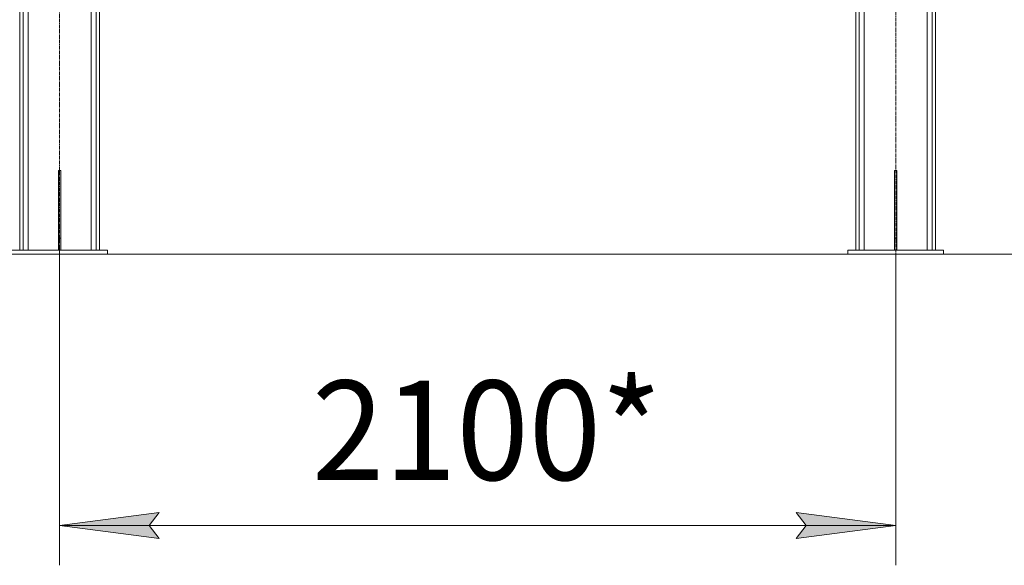
# Model space of a CAD drawing. Units: millimetres. Extents: x 0 to 30429, y -7 to 21000.
# Drawn here: x 14392 to 16868, y 10737 to 12110 of the extents above; entities that cross this region are included whole.
import ezdxf

# ---------------------------------------------------------------- set-up
doc = ezdxf.new("R2010")
doc.units = ezdxf.units.MM
doc.linetypes.add('K5LT_AXLED', pattern=[13.225, 8.725, -1.5, 1.5, -1.5])
doc.linetypes.add('K5LT_THIN', pattern=[0])
for name, color, linetype, true_color in [('DIM', 6, 'Continuous', 0xff00ff), ('OSI', 2, 'Continuous', 0xffff00), ('R', 1, 'Continuous', 0xff0000)]:
    doc.layers.add(name, color=color, linetype=linetype, true_color=true_color)
doc.styles.add('KTEXTSTYLE', font='GOST_AU.ttf', dxfattribs={"width": 0.96, "height": 5})

msp = doc.modelspace()

# ---------------------------------------------------------------- hatches: boundary and pattern name
at = {"layer": 'DIM'}
for points in [[(14742.5, 10804.5), (14717.5, 10837.4), (14742.5, 10870.3), (14492.5, 10837.4)], [(16594.5, 10837.4), (16344.5, 10870.3), (16369.5, 10837.4), (16344.5, 10804.5)]]:
    msp.add_hatch(color=7, dxfattribs=at).paths.add_polyline_path(points)

# ---------------------------------------------------------------- linework, layer by layer
at = {"layer": 'DIM', "color": 7, "linetype": 'K5LT_THIN', "lineweight": 18}
for p, q in [((14492.5, 11520.2), (13439.6, 11520.2)), ((14492.5, 11520.2), (13994.6, 11520.2)), ((14492.5, 11520.2), (14492.5, 10737.4)), ((16594.5, 11520.2), (16594.5, 10737.4)), ((16714.5, 11520.2), (17355.9, 11520.2)), ((14492.5, 10837.4), (14742.5, 10870.3)), ((14742.5, 10870.3), (14717.5, 10837.4)), ((16369.5, 10837.4), (16344.5, 10870.3)), ((16344.5, 10870.3), (16594.5, 10837.4)), ((14742.5, 10804.5), (14492.5, 10837.4)), ((14492.5, 10837.4), (16594.5, 10837.4)), ((14717.5, 10837.4), (14742.5, 10804.5)), ((16594.5, 10837.4), (16344.5, 10804.5)), ((16344.5, 10804.5), (16369.5, 10837.4))]:
    msp.add_line(p, q, dxfattribs=at)
at = {"layer": 'OSI', "color": 30, "linetype": 'K5LT_AXLED', "lineweight": 18, "true_color": 0xff8000}
for p, q in [((14492.5, 11494), (14492.5, 14079)), ((16594.5, 11511.7), (16594.5, 14078.7))]:
    msp.add_line(p, q, dxfattribs=at)
at = {"layer": 'R', "color": 7, "linetype": 'K5LT_THIN', "lineweight": 18}
for p, q in [((14392.5, 14030.2), (14392.5, 11530.2)), ((14401, 14030.2), (14401, 11530.2)), ((14413, 14015.5), (14413, 11530.2)), ((14584, 14030.2), (14584, 11530.2)), ((14592.5, 14030.2), (14592.5, 11530.2)), ((16494.5, 14030.2), (16494.5, 11530.2)), ((16503, 14030.2), (16503, 11530.2)), ((16674, 14015.5), (16674, 11530.2)), ((16686, 14030.2), (16686, 11530.2)), ((16694.5, 14030.2), (16694.5, 11530.2)), ((14572, 12420.7), (14572, 11530.2)), ((16515, 12419.2), (16515, 11530.2)), ((14489.5, 11730.2), (14495.5, 11730.2)), ((14489.5, 11730.2), (14489.5, 11560.2)), ((14495.5, 11730.2), (14495.5, 11560.2)), ((16591.5, 11730.2), (16597.5, 11730.2)), ((16591.5, 11730.2), (16591.5, 11560.2)), ((16597.5, 11730.2), (16597.5, 11560.2)), ((14489.5, 11560.2), (14495.5, 11560.2)), ((14489.5, 11560.2), (14489.5, 11530.2)), ((14495.5, 11560.2), (14495.5, 11530.2)), ((16591.5, 11560.2), (16597.5, 11560.2)), ((16591.5, 11560.2), (16591.5, 11530.2)), ((16597.5, 11560.2), (16597.5, 11530.2)), ((14372.5, 11530.2), (14612.5, 11530.2)), ((14372.5, 11520.2), (14612.5, 11520.2)), ((14612.5, 11520.2), (14612.5, 11530.2)), ((14612.5, 11520.2), (16474.5, 11520.2)), ((16714.5, 11530.2), (16474.5, 11530.2)), ((16474.5, 11530.2), (16474.5, 11520.2)), ((16714.5, 11520.2), (16474.5, 11520.2)), ((16714.5, 11530.2), (16714.5, 11520.2))]:
    msp.add_line(p, q, dxfattribs=at)

# ---------------------------------------------------------------- texts
at = {"layer": 'DIM', "color": 7, "style": 'KTEXTSTYLE', "oblique": 15, "width": 0.96}
msp.add_text('2100*', height=250, dxfattribs=at).set_placement((15126.8, 10952))

doc.saveas('drawing.dxf')
